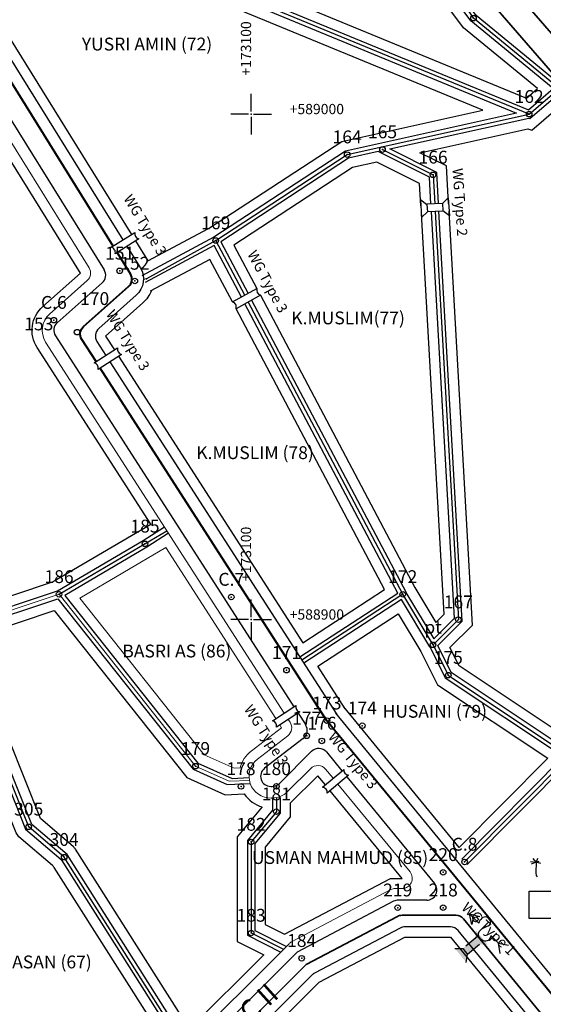
# Model space of a CAD drawing. Units: inches. Extents: x -193 to 7953, y -687 to 5253.
# Drawn here: x 6425 to 6450, y 3843 to 3890 of the extents above; entities that cross this region are included whole.
import ezdxf
from ezdxf.enums import TextEntityAlignment as Align

# ---------------------------------------------------------------- set-up
doc = ezdxf.new("R2010")
doc.units = ezdxf.units.IN
doc.header["$MEASUREMENT"] = 0
doc.linetypes.add('DASHDOT', pattern=[1, 0.5, -0.25, 0, -0.25])
for name, color, linetype in [('BANGUNAN', 5, 'Continuous'), ('BATAS DESA', 6, 'Continuous'), ('BULAT1', 7, 'Continuous'), ('Double', 144, 'Continuous'), ('Grid', 7, 'Continuous'), ('JALAN', 7, 'Continuous'), ('Nama 1', 7, 'Continuous'), ('PATOK1', 7, 'Continuous'), ('tambak', 7, 'Continuous'), ('Tanggul', 7, 'Continuous')]:
    doc.layers.add(name, color=color, linetype=linetype)
doc.layers.add('Sal_existing', color=1, linetype='Continuous', lineweight=15)
doc.styles.add('L100', font='simplex.shx', dxfattribs={"height": 0.254})
doc.styles.add('L80', font='simplex.shx', dxfattribs={"height": 0.203})
doc.styles.get("Standard").update_dxf_attribs({"font": 'simplex.shx'})

msp = doc.modelspace()

# ---------------------------------------------------------------- hatches: boundary and pattern name
at = {"layer": 'BATAS DESA'}
h = msp.add_hatch(color=6, dxfattribs=at)
h.paths.add_polyline_path([(6447.28, 3846.188), (6446.73, 3846.852), (6446.669, 3846.473), (6446.896, 3846.198)])
h.paths.add_polyline_path([(6446.324, 3845.723), (6446.098, 3846), (6445.713, 3846.011), (6446.263, 3845.346)])
msp.add_hatch(color=6, dxfattribs=at).paths.add_polyline_path([(6446.897, 3846.197), (6446.668, 3846.474), (6446.096, 3846.002), (6446.324, 3845.723)])

# ---------------------------------------------------------------- linework, layer by layer
at = {"color": 42, "lineweight": -3}
for points in [[(6449.643, 3850.273), (6449.573, 3850.101), (6449.44, 3850.281)], [(6449.307, 3850.132), (6449.573, 3850.101), (6449.338, 3850.007)], [(6449.573, 3850.101), (6449.565, 3849.593), (6449.58, 3849.468), (6449.635, 3849.406)], [(6449.807, 3850.047), (6449.573, 3850.101), (6449.729, 3850.148)]]:
    msp.add_lwpolyline(points, dxfattribs=at)
at = {"layer": 'BANGUNAN', "lineweight": -3}
msp.add_lwpolyline([(6446.417, 3847.643), (6446.912, 3847.521), (6446.593, 3847.465), (6446.532, 3847.146)], close=True, dxfattribs=at)
for points in [[(6446.851, 3847.203), (6446.417, 3847.643)], [(6447.79, 3846.252), (6447.426, 3846.62)], [(6447.872, 3845.769), (6447.79, 3846.252), (6448.271, 3846.163)]]:
    msp.add_lwpolyline(points, dxfattribs=at)
msp.add_open_spline([(6447.426, 3846.62), (6447.4, 3846.526), (6447.35, 3846.343), (6446.979, 3846.337), (6446.724, 3846.748), (6447.089, 3847.016), (6447.531, 3847.134), (6447.292, 3847.57), (6446.955, 3847.459), (6446.887, 3847.29), (6446.851, 3847.203)], degree=3, knots=[0, 0, 0, 0, 2.19934, 4.268021, 7.681409, 11.019393, 13.992759, 16.863103, 18.986773, 21.280737, 21.280737, 21.280737, 21.280737], dxfattribs=at)
at = {"layer": 'BATAS DESA', "color": 6}
for p, q in [((6444.09, 3881.574), (6444.394, 3881.338)), ((6444.09, 3881.574), (6444.14, 3880.713)), ((6445.408, 3881.65), (6445.134, 3881.381)), ((6445.408, 3881.65), (6445.458, 3880.789)), ((6445.134, 3881.383), (6444.394, 3881.34)), ((6444.394, 3881.338), (6444.413, 3880.98)), ((6445.134, 3881.381), (6445.155, 3881.025)), ((6444.14, 3880.713), (6444.414, 3880.982)), ((6445.155, 3881.023), (6444.413, 3880.98)), ((6445.458, 3880.789), (6445.155, 3881.025)), ((6446.805, 3846.587), (6446.234, 3846.114)), ((6445.713, 3846.011), (6446.098, 3846)), ((6446.098, 3846), (6446.324, 3845.723)), ((6446.897, 3846.197), (6446.324, 3845.723)), ((6446.263, 3845.346), (6446.325, 3845.726))]:
    msp.add_line(p, q, dxfattribs=at)
at = {"layer": 'BULAT1', "color": 1, "ltscale": 10}
for centre in [(6446.605, 3890.181), (6449.245, 3885.621), (6442.285, 3883.941), (6440.605, 3883.701), (6444.685, 3882.741), (6434.365, 3879.621), (6429.805, 3878.181), (6430.525, 3877.701), (6426.679, 3875.842), (6427.782, 3875.268), (6431.005, 3865.221), (6426.925, 3862.821), (6435.102, 3862.694), (6443.245, 3862.821), (6445.885, 3861.621), (6444.685, 3860.421), (6437.725, 3859.221), (6445.405, 3858.981), (6439.645, 3856.821), (6441.325, 3856.581), (6438.685, 3856.101), (6439.405, 3855.861), (6433.405, 3854.661), (6435.565, 3853.701), (6437.245, 3853.701), (6437.245, 3852.501), (6425.485, 3851.781), (6436.045, 3851.061), (6427.165, 3850.341), (6446.181, 3850.115), (6445.165, 3849.621), (6443.005, 3847.941), (6445.165, 3847.941), (6436.045, 3846.741), (6438.445, 3845.541)]:
    msp.add_circle(centre, 0.132, dxfattribs=at)
for p in [(6449.245, 3885.621), (6442.285, 3883.941), (6440.605, 3883.701), (6444.685, 3882.741), (6434.365, 3879.621), (6429.805, 3878.181), (6431.073, 3877.804), (6430.525, 3877.701), (6426.679, 3875.842), (6431.005, 3865.221), (6426.925, 3862.821), (6443.245, 3862.821), (6435.102, 3862.694), (6445.885, 3861.621), (6444.685, 3860.421), (6437.725, 3859.221), (6445.405, 3858.981), (6439.645, 3856.821), (6441.325, 3856.581), (6438.685, 3856.101), (6439.405, 3855.861), (6433.405, 3854.661), (6435.565, 3853.701), (6437.245, 3853.701), (6437.245, 3852.501), (6425.485, 3851.781), (6436.045, 3851.061), (6427.165, 3850.341), (6446.181, 3850.115), (6445.165, 3849.621), (6443.005, 3847.941), (6445.165, 3847.941), (6436.045, 3846.741), (6438.445, 3845.541)]:
    msp.add_point(p, dxfattribs=at)
at = {"layer": 'Double', "color": 6}
for p, q in [((6429.402, 3879.3), (6430.52, 3880.003)), ((6430.707, 3879.695), (6429.589, 3878.993)), ((6435.161, 3876.703), (6436.317, 3877.341)), ((6436.486, 3877.023), (6435.33, 3876.385)), ((6428.591, 3873.811), (6429.703, 3874.523)), ((6429.892, 3874.216), (6428.78, 3873.504)), ((6437.063, 3856.821), (6438.169, 3857.541)), ((6438.361, 3857.237), (6437.255, 3856.516)), ((6439.431, 3853.66), (6440.441, 3854.51)), ((6440.669, 3854.23), (6439.658, 3853.381))]:
    msp.add_line(p, q, dxfattribs=at)
at = {"layer": 'Double', "color": 144}
for points in [[(6446.309, 3849.989), (6451.221, 3854.942), (6453.013, 3854.494), (6462.263, 3848.564), (6462.211, 3845.701), (6460.812, 3840.476), (6461.593, 3839.115), (6470.447, 3843.461), (6476.496, 3846.234), (6475.852, 3846.656), (6469.327, 3850.931), (6468.138, 3856.873), (6466.015, 3862.2), (6450.806, 3886.967), (6446.736, 3890.307), (6439.691, 3899.781), (6436.611, 3897.886), (6435.134, 3900.286), (6422.495, 3890.564)], [(6437.127, 3896.08), (6438.414, 3891.297), (6437.405, 3890.691), (6449.211, 3885.83), (6450.389, 3886.844), (6446.474, 3890.056), (6439.599, 3899.302), (6436.734, 3897.539), (6437.033, 3896.428)], [(6436.785, 3895.962), (6437.996, 3891.466), (6436.605, 3890.631), (6448.647, 3885.673), (6440.534, 3883.87), (6434.273, 3879.776), (6430.851, 3877.951)], [(6421.983, 3888.56), (6418.631, 3886.674), (6415.901, 3884.228), (6414.234, 3884.735), (6406.174, 3879.491), (6405.692, 3878.767), (6402.855, 3877.112), (6402.629, 3874.847), (6403.558, 3872.523), (6405.981, 3870.1), (6410.823, 3863.167), (6413.117, 3867.525), (6417.636, 3869.282), (6422.68, 3861.596), (6426.856, 3862.991), (6430.911, 3865.375), (6431.927, 3866.028)], [(6444.943, 3881.372), (6444.859, 3882.856), (6442.634, 3883.968), (6449.229, 3885.433), (6449.279, 3885.413), (6450.626, 3886.573), (6465.692, 3862.038)], [(6444.584, 3881.351), (6444.511, 3882.627), (6442.077, 3883.844), (6440.676, 3883.533), (6434.601, 3879.561), (6435.897, 3877.109)], [(6443.399, 3862.914), (6444.721, 3860.712), (6445.701, 3861.692), (6444.604, 3880.991)], [(6463.801, 3861.062), (6456.158, 3857.109), (6453.047, 3854.856), (6451.239, 3855.309), (6445.545, 3859.105), (6444.904, 3860.386), (6446.069, 3861.551), (6444.964, 3881.012)], [(6435.581, 3876.935), (6434.29, 3879.378), (6431.02, 3877.633)], [(6438.355, 3859.847), (6443.009, 3862.883), (6435.75, 3876.617)], [(6436.065, 3876.791), (6443.402, 3862.91)], [(6432.121, 3865.725), (6431.099, 3865.068), (6427.194, 3862.772), (6433.519, 3854.808), (6435.147, 3854.076), (6435.946, 3854.122)], [(6433.035, 3841.421), (6427.303, 3850.461), (6425.636, 3851.889), (6423.279, 3857.781), (6423.759, 3858.981), (6422.843, 3861.271), (6426.861, 3862.613), (6433.291, 3854.515), (6434.902, 3853.792), (6436.003, 3853.838)], [(6444.527, 3860.335), (6443.187, 3862.569), (6438.55, 3859.545)], [(6444.524, 3860.341), (6445.265, 3858.858), (6450.883, 3855.113), (6446.053, 3850.242)], [(6421.594, 3839.387), (6417.502, 3843.934), (6417.029, 3853.856), (6421.01, 3856.901), (6422.981, 3857.557), (6425.334, 3851.674), (6427.027, 3850.222), (6432.774, 3841.16)], [(6437.065, 3853.149), (6437.065, 3852.567), (6435.865, 3851.127), (6435.865, 3846.63), (6437.451, 3845.837)], [(6437.425, 3853.174), (6437.425, 3852.436), (6436.225, 3850.996), (6436.225, 3846.853), (6437.719, 3846.106)]]:
    msp.add_lwpolyline(points, dxfattribs=at)
at = {"layer": 'Double', "color": 6}
for points in [[(6437.582, 3896.236), (6438.972, 3891.072), (6438.471, 3890.771), (6449.122, 3886.386), (6449.643, 3886.835), (6446.124, 3889.723), (6439.476, 3898.663), (6437.29, 3897.317), (6437.488, 3896.584)], [(6445.424, 3881.376), (6445.322, 3883.161), (6444.058, 3883.793), (6449.186, 3884.932), (6449.369, 3884.857), (6450.512, 3885.841), (6465.011, 3862.229), (6463.879, 3861.644)], [(6444.108, 3881.27), (6444.048, 3882.322), (6442.015, 3883.339), (6440.866, 3883.083), (6435.23, 3879.398), (6436.317, 3877.341)], [(6436.485, 3877.023), (6443.82, 3863.146), (6444.816, 3861.486), (6445.209, 3861.879), (6444.128, 3880.911)], [(6463.559, 3861.478), (6455.906, 3857.519), (6452.947, 3855.376), (6451.436, 3855.754), (6445.917, 3859.433), (6445.488, 3860.291), (6446.561, 3861.364), (6445.444, 3881.016)], [(6440.513, 3857.38), (6439.212, 3859.403), (6443.032, 3861.894), (6444.106, 3860.104), (6444.893, 3858.53), (6450.132, 3855.037), (6445.928, 3850.798), (6440.443, 3857.477)]]:
    msp.add_lwpolyline(points, dxfattribs=at)
for points in [[(6417.822, 3869.873), (6422.878, 3862.168), (6426.608, 3863.414, 0.052348), (6426.7, 3863.456), (6431.279, 3866.148), (6425.884, 3874.537, -0.369779), (6426.153, 3876.486), (6427.945, 3878.076), (6422.678, 3886.536)], [(6424.276, 3858.981), (6423.478, 3860.977), (6426.694, 3862.051), (6432.988, 3854.125), (6434.809, 3853.308), (6435.716, 3853.346, 0.180473), (6436.572, 3852.725), (6435.385, 3851.3), (6435.385, 3846.334), (6436.641, 3845.706), (6433.119, 3842.184), (6427.708, 3850.718, 0.074392), (6427.615, 3850.825), (6426.038, 3852.177), (6423.796, 3857.781), (6424.268, 3858.962)], [(6425.522, 3836.451), (6426.638, 3835.336), (6431.29, 3838.825), (6432.18, 3841.2), (6426.699, 3849.844, 0.074392), (6426.606, 3849.951), (6425.022, 3851.309, -0.121001), (6424.889, 3851.495), (6422.703, 3856.959), (6421.314, 3856.496, 0.083085), (6421.174, 3856.422), (6417.521, 3853.627), (6417.973, 3844.128), (6421.851, 3839.819, 0.077632), (6421.966, 3839.726), (6422.642, 3839.331), (6425.268, 3836.706)], [(6452.908, 3802.236), (6447.74, 3809.731), (6446.175, 3808.688), (6443.453, 3811.021), (6443.671, 3813.402), (6443.193, 3816.267), (6444.668, 3826.101), (6433.474, 3836.839, 0.073862), (6433.611, 3837.086), (6434.603, 3839.73), (6439.28, 3844.408), (6443.349, 3846.549), (6445.505, 3846.549), (6449.709, 3841.431), (6447.606, 3834.784), (6448.144, 3831.83), (6450.109, 3829.21), (6447.203, 3825.093), (6451.448, 3820.348), (6451.213, 3816.815), (6459.723, 3802.956)]]:
    msp.add_lwpolyline(points, format="xyb", dxfattribs=at)
for centre, radius, start, end in [((6430.776, 3879.947), 0.262, 167.7908, 254.7222), ((6429.35, 3879.058), 0.248, 344.688, 77.7744), ((6436.569, 3877.271), 0.262, 164.5604, 251.4918), ((6435.095, 3876.464), 0.248, 341.4576, 74.544), ((6429.959, 3874.469), 0.262, 168.2822, 255.2136), ((6428.541, 3873.568), 0.248, 345.1794, 78.2658), ((6438.409, 3857.48), 0.248, 165.6098, 258.6962), ((6436.998, 3856.568), 0.262, 348.7126, 75.644), ((6440.702, 3854.49), 0.262, 175.6914, 262.6228), ((6439.412, 3853.413), 0.248, 352.5886, 85.675)]:
    msp.add_arc(centre, radius, start, end, dxfattribs=at)
at = {"layer": 'Grid', "color": 3, "linetype": 'DASHDOT', "lineweight": 30, "ltscale": 10}
for points in [[(6436.045, 3885.741), (6436.045, 3886.581)], [(6435.925, 3885.621), (6435.085, 3885.621)], [(6436.045, 3885.501), (6436.045, 3884.661)], [(6436.165, 3885.621), (6437.005, 3885.621)], [(6436.045, 3861.741), (6436.045, 3862.581)], [(6435.925, 3861.621), (6435.085, 3861.621)], [(6436.045, 3861.501), (6436.045, 3860.661)], [(6436.165, 3861.621), (6437.005, 3861.621)]]:
    msp.add_lwpolyline(points, dxfattribs=at)
for p in [(6436.045, 3885.621), (6436.045, 3861.621)]:
    msp.add_point(p, dxfattribs=at)
at = {"layer": 'JALAN', "color": 5, "lineweight": -3, "ltscale": 10}
msp.add_lwpolyline([(6578.378, 3721.072), (6516.476, 3806.687), (6506.716, 3822.141), (6495.589, 3838.462), (6487.672, 3848.997), (6461.466, 3876.592), (6419.212, 3925.274), (6378.143, 3960.516), (6372.51, 3962.218), (6340.152, 3972.683), (6312.829, 3985.79), (6340.152, 3972.683), (6372.51, 3962.218), (6378.143, 3960.516), (6419.212, 3925.274), (6461.466, 3876.592), (6487.672, 3848.997), (6495.589, 3838.462), (6506.716, 3822.141), (6516.476, 3806.687), (6578.378, 3721.072)], dxfattribs=at)
msp.add_lwpolyline([(6460.56, 3875.805), (6418.37, 3924.414)], close=True, dxfattribs=at)
at = {"layer": 'Sal_existing', "color": 1, "lineweight": 30, "ltscale": 10}
for p, q in [((6423.588, 3887.027), (6429.068, 3878.226)), ((6428.979, 3877.613), (6426.837, 3875.714)), ((6426.752, 3875.095), (6438.079, 3857.483)), ((6438.273, 3857.18), (6438.635, 3856.617)), ((6438.524, 3855.977), (6436.684, 3854.562)), ((6437.386, 3853.842), (6438.913, 3855.37)), ((6439.624, 3855.335), (6440.359, 3854.44)), ((6440.587, 3854.162), (6444.757, 3849.086)), ((6436.976, 3853.701), (6437.046, 3853.701))]:
    msp.add_line(p, q, dxfattribs=at)
at = {"layer": 'Sal_existing', "color": 2, "lineweight": 30, "ltscale": 10}
for p, q in [((6444.386, 3848.301), (6443.035, 3848.301)), ((6442.811, 3848.246), (6438.229, 3845.835)), ((6438.229, 3845.835), (6433.095, 3840.701))]:
    msp.add_line(p, q, dxfattribs=at)
at = {"layer": 'Sal_existing', "color": 2, "lineweight": 35, "ltscale": 10}
for p, q in [((6438.661, 3845.248), (6442.989, 3847.526)), ((6443.213, 3847.581), (6445.766, 3847.581)), ((6433.715, 3840.302), (6438.661, 3845.248))]:
    msp.add_line(p, q, dxfattribs=at)
at = {"layer": 'Sal_existing', "color": 1, "lineweight": 35, "ltscale": 10}
msp.add_line((6446.137, 3847.406), (6452.228, 3839.99), dxfattribs=at)
at = {"layer": 'Sal_existing', "color": 1, "lineweight": 40}
for points in [[(6429.494, 3879.358), (6422.605, 3890.421), (6413.931, 3902.116), (6412.285, 3902.901), (6410.472, 3902.901, -0.21199), (6410.294, 3902.98), (6407.409, 3906.171)], [(6428.682, 3873.869), (6428.004, 3874.923, -0.369779), (6428.09, 3875.541), (6430.222, 3877.433, 0.365636), (6430.311, 3878.045), (6429.684, 3879.052)]]:
    msp.add_lwpolyline(points, format="xyb", dxfattribs=at)
at = {"layer": 'Sal_existing', "color": 4, "ltscale": 10}
for points in [[(6437.616, 3857.181), (6426.288, 3874.797, -0.369779), (6426.471, 3876.127), (6428.264, 3877.717, 0.365636), (6428.353, 3878.33), (6423.036, 3886.869)], [(6439.936, 3854.085), (6439.584, 3854.514, 0.443136), (6438.873, 3854.549), (6437.776, 3853.452, -0.204929), (6437.022, 3853.15, 0.011562), (6437, 3853.15, -0.724919), (6436.347, 3854.999), (6437.785, 3856.106, 0.389763), (6437.896, 3856.746), (6437.811, 3856.879)], [(6425.183, 3836.112), (6426.298, 3834.996, 0.373238), (6426.926, 3834.952), (6431.578, 3838.441, 0.143096), (6431.739, 3838.656), (6432.584, 3840.909, -0.107063), (6432.694, 3841.08), (6437.847, 3846.233, -0.075372), (6437.962, 3846.318), (6442.675, 3848.798, -0.121715), (6442.898, 3848.853), (6443.218, 3848.853, 0.6334), (6443.589, 3849.638), (6440.165, 3853.807)]]:
    msp.add_lwpolyline(points, format="xyb", dxfattribs=at)
at = {"layer": 'Sal_existing', "color": 1, "lineweight": 40}
msp.add_lwpolyline([(6455.622, 3837.371), (6439.645, 3856.821), (6428.877, 3873.566)], dxfattribs=at)
at = {"layer": 'Sal_existing', "color": 6, "ltscale": 10}
msp.add_lwpolyline([(6437.408, 3856.617), (6437.492, 3856.486), (6436.054, 3855.38, 0.163787), (6435.517, 3854.579), (6435.237, 3854.562), (6433.822, 3855.198), (6427.913, 3862.638), (6431.993, 3865.037), (6437.214, 3856.919)], format="xyb", dxfattribs=at)
at = {"layer": 'Sal_existing', "color": 255}
msp.add_lwpolyline([(6408.952, 3860.226), (6411.805, 3856.821), (6419.007, 3862.822), (6420.925, 3857.061), (6423.085, 3857.781), (6423.565, 3858.981), (6422.605, 3861.381), (6426.925, 3862.821), (6433.405, 3854.661), (6434.999, 3853.953), (6435.965, 3853.977)], dxfattribs=at)
at = {"layer": 'Sal_existing', "color": 1, "lineweight": 30, "ltscale": 10}
for centre, start, end in [((6428.66, 3877.972), 311.5712, 31.9081), ((6427.156, 3875.355), 131.5712, 212.7446), ((6438.231, 3856.358), 307.5686, 32.7446), ((6439.257, 3855.025), 40.1899, 135.7892), ((6436.976, 3854.181), 127.5686, 270), ((6437.046, 3854.181), 270, 315), ((6444.386, 3848.781), 270, 39.4007)]:
    msp.add_arc(centre, 0.48, start, end, dxfattribs=at)
at = {"layer": 'Sal_existing', "color": 2, "lineweight": 30, "ltscale": 10}
msp.add_arc((6443.035, 3847.821), 0.48, 90, 117.7585, dxfattribs=at)
at = {"layer": 'Sal_existing', "color": 2, "lineweight": 35, "ltscale": 10}
msp.add_arc((6443.213, 3847.101), 0.48, 90, 117.7585, dxfattribs=at)
at = {"layer": 'Sal_existing', "color": 1, "lineweight": 35, "ltscale": 10}
msp.add_arc((6445.766, 3847.101), 0.48, 39.4007, 90, dxfattribs=at)
at = {"layer": 'tambak', "color": 0}
msp.add_lwpolyline([(6470.365, 3843.621), (6476.125, 3846.261), (6469.165, 3850.821), (6467.965, 3856.821), (6465.945, 3861.969), (6450.669, 3886.847), (6446.605, 3890.181), (6443.965, 3894.261), (6439.645, 3899.541), (6411.565, 3929.541), (6410.125, 3919.221), (6409.405, 3918.501), (6399.085, 3925.461), (6390.925, 3933.381), (6383.485, 3934.341), (6381.085, 3938.421), (6382.045, 3942.261), (6360.925, 3960.501), (6355.405, 3956.181), (6393.348, 3921.526)], dxfattribs=at)
at = {"layer": 'tambak', "lineweight": -3, "ltscale": 10}
for points in [[(6435.739, 3877.022), (6434.365, 3879.621), (6440.605, 3883.701), (6449.245, 3885.621), (6437.005, 3890.661), (6438.205, 3891.381), (6436.956, 3896.021)], [(6449.245, 3885.621), (6450.669, 3886.847)], [(6442.285, 3883.941), (6444.685, 3882.741), (6444.763, 3881.361)], [(6444.784, 3881.002), (6445.885, 3861.621), (6444.685, 3860.421), (6443.245, 3862.821), (6435.907, 3876.704)], [(6434.365, 3879.621), (6431.073, 3877.804), (6430.935, 3877.778)], [(6426.925, 3862.821), (6432.05, 3865.836)], [(6443.245, 3862.821), (6438.453, 3859.696)], [(6444.685, 3860.421), (6445.405, 3858.981), (6451.165, 3855.141), (6446.181, 3850.115)], [(6432.905, 3841.291), (6427.165, 3850.341), (6425.485, 3851.781), (6423.085, 3857.781)], [(6437.245, 3853.15), (6437.245, 3852.501), (6436.045, 3851.061), (6436.045, 3846.741), (6437.585, 3845.971)]]:
    msp.add_lwpolyline(points, dxfattribs=at)
msp.add_lwpolyline([(6451.551, 3848.729), (6451.551, 3847.434), (6449.242, 3847.434), (6449.242, 3848.729)], close=True, dxfattribs=at)
at = {"layer": 'Tanggul', "color": 6}
for points in [[(6436.236, 3896.155), (6435.884, 3897.464), (6434.907, 3899.052), (6423.778, 3890.491), (6430.367, 3879.907)], [(6430.558, 3879.601), (6431.148, 3878.653), (6434.028, 3880.19), (6440.345, 3884.32), (6447.053, 3885.81), (6435.539, 3890.551), (6437.438, 3891.691), (6436.33, 3895.806)], [(6435.161, 3876.703), (6434.091, 3878.727), (6431.246, 3877.209)], [(6429.746, 3874.123), (6438.498, 3860.513), (6442.38, 3863.045), (6435.329, 3876.385)]]:
    msp.add_lwpolyline(points, dxfattribs=at)
at = {"layer": 'Tanggul', "color": 4}
for points in [[(6423.074, 3890.713), (6429.961, 3879.652)], [(6429.342, 3873.864), (6440.109, 3857.12)], [(6456.041, 3837.73), (6440.072, 3857.172)]]:
    msp.add_lwpolyline(points, dxfattribs=at)
for points in [[(6430.151, 3879.346), (6430.78, 3878.337, -0.365636), (6430.588, 3877.02), (6428.81, 3875.442, 0.369779), (6428.724, 3874.823), (6429.147, 3874.167)], [(6451.796, 3839.646), (6445.876, 3846.854, 0.22444), (6445.505, 3847.029), (6443.349, 3847.029, 0.121715), (6443.125, 3846.974), (6439.057, 3844.833, 0.075372), (6438.941, 3844.747), (6434.263, 3840.07, 0.107063), (6434.153, 3839.899), (6433.161, 3837.254, -0.146266), (6432.995, 3837.035), (6429.552, 3834.519)]]:
    msp.add_lwpolyline(points, format="xyb", dxfattribs=at)
at = {"layer": 'Tanggul', "color": 6}
msp.add_lwpolyline([(6431.313, 3877.245, -0.119419), (6430.907, 3876.661), (6429.128, 3875.083), (6429.551, 3874.426)], format="xyb", dxfattribs=at)
at = {"layer": 'Tanggul', "color": 6, "ltscale": 10}
msp.add_lwpolyline([(6439.569, 3853.776), (6439.213, 3854.21), (6437.905, 3852.902), (6437.905, 3852.262), (6436.705, 3850.822), (6436.705, 3847.149), (6437.631, 3846.686), (6442.661, 3849.333), (6443.218, 3849.333), (6439.797, 3853.498)], dxfattribs=at)

# ---------------------------------------------------------------- texts
at = {"layer": 'Grid', "color": 3, "linetype": 'DASHDOT', "lineweight": 30, "ltscale": 10, "style": 'L80'}
for p in [(6436.045, 3888.741), (6436.045, 3864.741)]:
    msp.add_text('+173100', height=0.4872, rotation=90, dxfattribs=at).set_placement(p, align=Align.CENTER)
for s, p in [('+589000', (6439.165, 3885.621)), ('+588900', (6439.165, 3861.621))]:
    msp.add_text(s, height=0.4872, dxfattribs=at).set_placement(p, align=Align.CENTER)
at = {"layer": 'Nama 1', "ltscale": 10, "style": 'L100'}
for s, p in [('YUSRI AMIN (72)', (6431.101, 3888.95)), ('K.MUSLIM(77)', (6440.65, 3875.946)), ('K.MUSLIM (78)', (6436.231, 3869.548)), ('BASRI AS (86)', (6432.518, 3860.129)), ('HUSAINI (79)', (6444.767, 3857.267)), ('USMAN MAHMUD (85)', (6440.269, 3850.322)), ('LAHMUDIN HASAN (67)', (6424.065, 3845.365))]:
    msp.add_text(s, height=0.6096, dxfattribs=at).set_placement(p, align=Align.MIDDLE_CENTER)
at = {"layer": 'PATOK1', "color": 3, "ltscale": 10, "style": 'L100'}
for s, p in [('162', (6449.245, 3886.461)), ('164', (6440.605, 3884.541)), ('165', (6442.285, 3884.781)), ('166', (6444.685, 3883.581)), ('169', (6434.365, 3880.461)), ('151', (6429.805, 3879.021)), ('152', (6430.525, 3878.541)), ('C.6', (6426.679, 3876.682)), ('170', (6428.615, 3876.864)), ('153', (6425.965, 3875.661)), ('185', (6431.005, 3866.061)), ('186', (6426.925, 3863.661)), ('C.7', (6435.102, 3863.534)), ('172', (6443.245, 3863.661)), ('167', (6445.885, 3862.461)), ('pt', (6444.685, 3861.261)), ('171', (6437.725, 3860.061)), ('175', (6445.405, 3859.821)), ('173', (6439.645, 3857.661)), ('174', (6441.325, 3857.421)), ('177', (6438.685, 3856.941)), ('176', (6439.405, 3856.701)), ('179', (6433.405, 3855.501)), ('178', (6435.565, 3854.541)), ('180', (6437.245, 3854.541)), ('181', (6437.245, 3853.341)), ('305', (6425.485, 3852.621)), ('182', (6436.045, 3851.901)), ('304', (6427.165, 3851.181)), ('C.8', (6446.181, 3850.955)), ('220', (6445.165, 3850.461)), ('219', (6443.005, 3848.781)), ('218', (6445.165, 3848.781)), ('183', (6436.045, 3847.581)), ('184', (6438.445, 3846.381))]:
    msp.add_text(s, height=0.6096, dxfattribs=at).set_placement(p, align=Align.MIDDLE_CENTER)
at = {"layer": 'tambak', "color": 3, "ltscale": 10, "style": 'L100'}
for s, rotation, p in [('WG Type 2', 274.0339, (6445.964, 3881.441)), ('WG Type 3', 301.3593, (6431.014, 3880.364)), ('WG Type 3', 298.1289, (6436.83, 3877.673)), ('WG Type 3', 301.8507, (6430.194, 3874.888)), ('WG Type 3', 302.85, (6436.766, 3856.148)), ('WG Type 3', 309.2599, (6440.881, 3854.935)), ('WG Type 1', 315.6982, (6447.33, 3846.942))]:
    msp.add_text(s, height=0.4877, rotation=rotation, dxfattribs=at).set_placement(p, align=Align.MIDDLE_CENTER)
at = {"layer": 'tambak', "color": 151, "insert": (6432.497, 3840.571), "char_height": 0.96, "width": 9.01332, "attachment_point": 1, "rotation": 42}
msp.add_mtext('{\\fBook Antiqua|b1|i0|c0|p18;NEW LC II}', dxfattribs=at)

doc.saveas('drawing.dxf')
